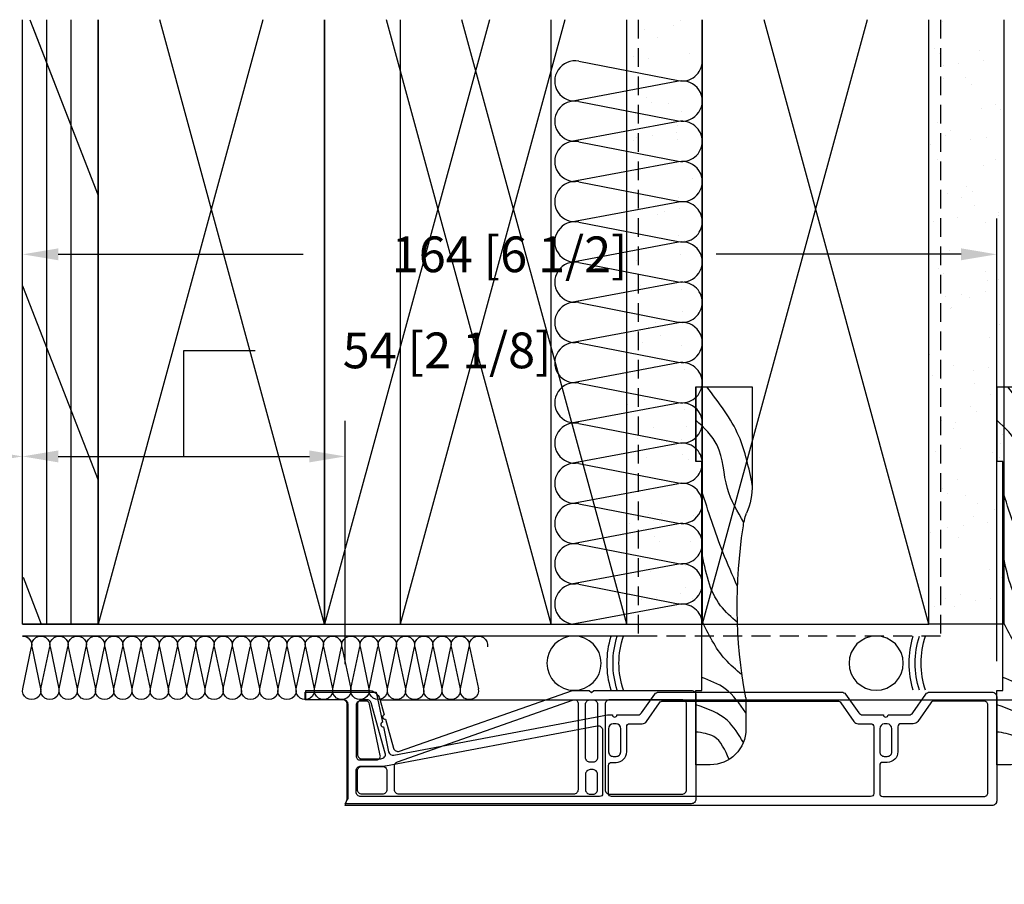
# Model space of a CAD drawing. Extents: x -466 to 18129, y -2227 to 2485.
# Drawn here: x -324 to -158, y 178 to 323 of the extents above; entities that cross this region are included whole.
import ezdxf

# ---------------------------------------------------------------- set-up
doc = ezdxf.new("R2010")
doc.units = 0
doc.header["$MEASUREMENT"] = 0
doc.linetypes.add('HIDDEN2', pattern=[4.7625, 3.175, -1.5875])
doc.layers.get('0').update_dxf_attribs({"linetype": 'CONTINUOUS'})
for name, color, linetype in [('2X4_EXTENSION', 3, 'CONTINUOUS'), ('2X6_EXTENSION', 3, 'CONTINUOUS'), ('DIMENSIONS_COMPONENTS', 9, 'CONTINUOUS'), ('DIMENSIONS_OVERALL', 9, 'CONTINUOUS'), ('WALL ASSEMBLY_2X4', 7, 'CONTINUOUS'), ('WALL ASSEMBLY_2X6', 7, 'CONTINUOUS')]:
    doc.layers.add(name, color=color, linetype=linetype)
doc.styles.add('ROMANS', font='romans.shx')
doc.dimstyles.new('OVERALL', dxfattribs={"dimscale": 4, "dimtxt": 2, "dimasz": 2, "dimexe": 2, "dimexo": 2, "dimgap": 2, "dimtad": 0, "dimdec": 1, "dimzin": 4, "dimdsep": 46, "dimtxsty": 'ROMANS', "dimcen": 0, "dimclrd": 256, "dimclre": 256, "dimadec": 0, "dimazin": 0, "dimtfac": 1, "dimtdec": 1, "dimtofl": 0, "dimtmove": 0, "dimatfit": 3, "dimfxl": 1, "dimtolj": 1, "dimtzin": 0, "dimarcsym": 0})
doc.dimstyles.new('SCALE 3 DIMENSION', dxfattribs={"dimscale": 3, "dimtxt": 2, "dimasz": 2, "dimexe": 2, "dimexo": 2, "dimgap": 2, "dimtad": 0, "dimtih": 1, "dimtoh": 1, "dimdec": 0, "dimzin": 0, "dimdsep": 46, "dimtxsty": 'ROMANS', "dimcen": 0, "dimclrd": 256, "dimclre": 256, "dimclrt": 256, "dimadec": 0, "dimazin": 0, "dimtfac": 1, "dimtdec": 0, "dimtofl": 0, "dimtmove": 1, "dimatfit": 3, "dimfxl": 1, "dimtolj": 1, "dimtzin": 0, "dimarcsym": 0})

# ---------------------------------------------------------------- blocks, each defined once
blk = doc.blocks.new('*D2')
at = {"layer": 'DIMENSIONS_OVERALL', "lineweight": -2, "transparency": 16777216}
for p, q in [((-261.01, 208.94), (-21.69, 208.94)), ((-29.69, 200.94), (-29.69, 126.36)), ((-29.69, -83.06), (-29.69, -8.49)), ((-261.01, -91.06), (-21.69, -91.06))]:
    blk.add_line(p, q, dxfattribs=at)
at = {"layer": 'DIMENSIONS_OVERALL', "transparency": 16777216}
for points in [[(-31.02, 200.94), (-28.35, 200.94), (-29.69, 208.94)], [(-31.02, -83.06), (-28.35, -83.06), (-29.69, -91.06)]]:
    blk.add_solid(points, dxfattribs=at)
at = {"layer": 'DIMENSIONS_OVERALL', "color": 0, "transparency": 16777216, "insert": (-29.69, 58.94), "char_height": 8, "attachment_point": 5, "rotation": 90, "style": 'ROMANS'}
blk.add_mtext('\\A1;OSM FRAME HEIGHT', dxfattribs=at)
blk = doc.blocks.new('WOOD 2.5in. CASING')
at = {"color": 4}
for p, q in [((9.5, -51), (9.5, -34.59)), ((0, -51), (9.5, -51))]:
    blk.add_line(p, q, dxfattribs=at)
blk.add_lwpolyline([(8.43, 1.25), (8.43, 6.5, 0.414214), (2.43, 12.5), (0, 12.5), (0, 0), (1, 0), (1, -38.5), (0, -38.5), (0, -51), (0, -38.5)], format="xyb", dxfattribs=at)
blk.add_arc((-3, -34.59), 12.5, 0, 22.6364, dxfattribs=at)
at = {"color": 1}
for points in [[(5.59, 11.6), (3.01, 7.75), (0, 6.99)], [(8, 8.75), (5.31, 5.08), (0, 2.4)], [(8.43, 3.74), (4.93, -0.28), (1, -2.19)], [(7.78, -2.6), (4.93, -5.25), (1, -11.76)], [(7.01, -11.39), (4.16, -14.24), (1, -23.24)], [(7.02, -17.46), (4.54, -23.24), (1, -33.57)], [(8.1, -28.23), (5.31, -33.95), (3.59, -41.22), (0, -45.43)], [(9.5, -34.52), (7.23, -42.75), (1.86, -51)]]:
    blk.add_spline(points, degree=3, dxfattribs=at)
at = {"color": 4}
blk.add_open_spline([(8.43, 1.25), (6.52, -8.59), (6.6, -19.13), (8.2, -28.98), (8.54, -29.78)], degree=3, knots=[0, 0, 0, 0, 28.625807, 31.218246, 31.218246, 31.218246, 31.218246], dxfattribs=at)
blk = doc.blocks.new('2X4 WALL HEAD DETAIL', base_point=(0, 0))
h = blk.add_hatch()
h.set_pattern_fill('AR-SAND', color=9, scale=5, style=0)
h.set_pattern_definition([(37.5, (4066.7514, -1449.524), (-0.314967, 9.634119), [0, -7.6, 0, -8.5, 0, -8.125]), (7.5, (4066.751, -1449.524), (8.848884, 14.11073), [0, -4.1, 0, -6.85, 0, -2.625]), (327.5, (4060.601, -1449.524), (15.57071, 0.028295), [0, -2.5, 0, -9, 0, -11.75]), (317.5, (4060.601, -1449.524), (15.030633, 4.388378), [0, -1.25, 0, -5.9, 0, -6.75])])
h.paths.add_polyline_path([(114.3, 101.6), (101.6, 101.6), (101.6, 0), (114.3, 0)])
h = blk.add_hatch()
h.set_pattern_fill('AR-SAND', color=9, scale=5, style=0)
h.set_pattern_definition([(37.5, (4066.7514, -1449.524), (-0.314967, 9.634119), [0, -7.6, 0, -8.5, 0, -8.125]), (7.5, (4066.751, -1449.524), (8.848884, 14.11073), [0, -4.1, 0, -6.85, 0, -2.625]), (327.5, (4060.601, -1449.524), (15.57071, 0.028295), [0, -2.5, 0, -9, 0, -11.75]), (317.5, (4060.601, -1449.524), (15.030633, 4.388378), [0, -1.25, 0, -5.9, 0, -6.75])])
h.paths.add_polyline_path([(114.3, 101.6), (101.6, 101.6), (101.6, 0), (114.3, 0)])
at = {"color": 4}
for p, q in [((0, 0), (0, 101.6)), ((0, 0), (0, 101.6)), ((12.7, 0), (12.7, 101.6)), ((12.7, 0), (12.7, 101.6)), ((0, 0), (12.7, 0)), ((0, 0), (12.7, 0))]:
    blk.add_line(p, q, dxfattribs=at)
at = {"color": 1}
for p, q in [((4.08, 0), (4.08, 101.6)), ((4.08, 0), (4.08, 101.6)), ((8.17, 0), (8.17, 101.6)), ((8.17, 0), (8.17, 101.6)), ((40.41, 101.6), (12.7, 0)), ((40.41, 101.6), (12.7, 0)), ((50.8, 0), (23.09, 101.6)), ((50.8, 0), (23.09, 101.6)), ((91.21, 101.6), (63.5, 0)), ((91.21, 101.6), (63.5, 0)), ((101.6, 0), (73.89, 101.6)), ((101.6, 0), (73.89, 101.6)), ((1.66, 100.47), (12.7, 72.05)), ((1.66, 100.47), (12.7, 72.05)), ((0, 56.89), (12.7, 24.18)), ((0, 56.89), (12.7, 24.18))]:
    blk.add_line(p, q, dxfattribs=at)
at = {"color": 9}
for p, q in [((101.6, 0), (101.6, 101.6)), ((101.6, 0), (101.6, 101.6)), ((114.3, 0), (114.3, 101.6)), ((114.3, 0), (114.3, 101.6)), ((101.6, 0), (114.3, 0)), ((101.6, 0), (114.3, 0))]:
    blk.add_line(p, q, dxfattribs=at)
at = {"color": 3, "linetype": 'HIDDEN2'}
blk.add_lwpolyline([(103.55, 101.6), (103.55, -2), (0, -2)], dxfattribs=at)
at = {"color": 5}
for points in [[(12.7, 101.6), (12.7, 0), (50.8, 0), (50.8, 101.6)], [(12.7, 101.6), (12.7, 0), (50.8, 0), (50.8, 101.6)], [(63.5, 101.6), (63.5, 0), (101.6, 0), (101.6, 101.6)], [(63.5, 101.6), (63.5, 0), (101.6, 0), (101.6, 101.6)]]:
    blk.add_lwpolyline(points, dxfattribs=at)
blk = doc.blocks.new('2X6 WALL HEAD DETAIL', base_point=(0, 0))
at = {"color": 4}
for p, q in [((0, 0), (0, 101.6)), ((12.7, 0), (12.7, 101.6)), ((12.7, 0), (0, 0))]:
    blk.add_line(p, q, dxfattribs=at)
at = {"color": 1}
for p, q in [((1.23, 101.6), (12.7, 72.05)), ((4.08, 0), (4.08, 101.6)), ((8.17, 0), (8.17, 101.6)), ((40.41, 101.6), (12.7, 0)), ((50.8, 0), (23.09, 101.6)), ((78.51, 101.6), (50.8, 0)), ((88.9, 0), (61.19, 101.6)), ((142.01, 101.6), (114.3, 0)), ((152.4, 0), (124.69, 101.6)), ((93.53, 94.62), (110.27, 91.36)), ((110.3, 91.24), (92.26, 87.86)), ((93.53, 87.85), (110.27, 84.6)), ((110.3, 84.48), (92.26, 81.1)), ((93.53, 81.09), (110.27, 77.83)), ((110.3, 77.71), (92.26, 74.33)), ((93.53, 74.33), (110.27, 71.07)), ((110.3, 70.95), (92.26, 67.57)), ((93.53, 67.57), (110.27, 64.31)), ((110.3, 64.19), (92.26, 60.81)), ((93.53, 60.8), (110.27, 57.55)), ((0, 56.89), (12.7, 24.18)), ((110.3, 57.43), (92.26, 54.04)), ((93.53, 54.04), (110.27, 50.78)), ((110.3, 50.66), (92.26, 47.28)), ((93.53, 47.28), (110.27, 44.02)), ((110.3, 43.9), (92.26, 40.52)), ((93.53, 40.51), (110.27, 37.26)), ((110.3, 37.14), (92.26, 33.76)), ((93.53, 33.75), (110.27, 30.5)), ((110.3, 30.37), (92.26, 26.99)), ((93.53, 26.99), (110.27, 23.73)), ((110.3, 23.61), (92.26, 20.23)), ((93.53, 20.23), (110.27, 16.97)), ((110.3, 16.85), (92.26, 13.47)), ((93.53, 13.46), (110.27, 10.21)), ((110.3, 10.09), (92.26, 6.7)), ((0.07, 7.89), (3.14, 0)), ((93.53, 6.7), (110.27, 3.44)), ((110.3, 3.32), (92.26, -0.06))]:
    blk.add_line(p, q, dxfattribs=at)
at = {"color": 5}
for p, q in [((12.7, 101.6), (12.7, 0)), ((50.8, 101.6), (50.8, 0)), ((50.8, 0), (50.8, 101.6)), ((88.9, 0), (88.9, 101.6)), ((114.3, 101.6), (114.3, 0)), ((152.4, 0), (152.4, 101.6)), ((12.7, 0), (50.8, 0)), ((50.8, 0), (88.9, 0)), ((114.3, 0), (152.4, 0))]:
    blk.add_line(p, q, dxfattribs=at)
at = {"color": 9}
for p, q in [((152.4, 0), (152.4, 101.6)), ((154.63, 101.34), (154.63, 101.34)), ((165.1, 0), (165.1, 101.6)), ((153.32, 96.76), (153.32, 96.76)), ((160.98, 96.34), (160.98, 96.34)), ((154.24, 95.92), (154.24, 95.92)), ((161.54, 94.72), (161.54, 94.72)), ((154.87, 93.84), (154.87, 93.84)), ((157.47, 94.18), (157.47, 94.18)), ((154.95, 91.71), (154.95, 91.71)), ((158.59, 91.93), (158.59, 91.93)), ((159.59, 90.64), (159.59, 90.64)), ((161.29, 86.7), (161.29, 86.7)), ((163.57, 87.37), (163.57, 87.37)), ((164.49, 86.53), (164.49, 86.53)), ((153.92, 84.3), (153.92, 84.3)), ((156.03, 82.96), (156.03, 82.96)), ((155.26, 82.08), (155.26, 82.08)), ((159.48, 81.5), (159.48, 81.5)), ((162.08, 81.85), (162.08, 81.85)), ((152.69, 80.61), (152.69, 80.61)), ((153.81, 78.15), (153.81, 78.15)), ((163.62, 78.12), (163.62, 78.12)), ((161.61, 77.07), (161.61, 77.07)), ((158.79, 73.59), (158.79, 73.59)), ((155.58, 72.44), (155.58, 72.44)), ((157.96, 71.78), (157.96, 71.78)), ((159.71, 72.75), (159.71, 72.75)), ((160.07, 70.44), (160.07, 70.44)), ((157.3, 68.27), (157.3, 68.27)), ((164.06, 68.76), (164.06, 68.76)), ((164.09, 69.16), (164.09, 69.16)), ((153.23, 67.73), (153.23, 67.73)), ((161.92, 67.43), (161.92, 67.43)), ((155.89, 62.81), (155.89, 62.81)), ((154, 59.81), (154, 59.81)), ((154.93, 58.97), (154.93, 58.97)), ((162, 59.26), (162, 59.26)), ((162.24, 57.8), (162.24, 57.8)), ((164.11, 57.92), (164.11, 57.92)), ((155.24, 55.05), (155.24, 55.05)), ((157.84, 55.4), (157.84, 55.4)), ((159.28, 54.98), (159.28, 54.98)), ((161.91, 55.93), (161.91, 55.93)), ((156.13, 53.05), (156.13, 53.05)), ((156.21, 53.17), (156.21, 53.17)), ((164.25, 50.42), (164.25, 50.42)), ((162.55, 48.17), (162.55, 48.17)), ((152.58, 45.37), (152.58, 45.37)), ((156.52, 43.54), (156.52, 43.54)), ((162.45, 43.06), (162.45, 43.06)), ((153.06, 41.82), (153.06, 41.82)), ((159.85, 42.71), (159.85, 42.71)), ((154.49, 41.2), (154.49, 41.2)), ((160.17, 40.53), (160.17, 40.53)), ((162.86, 38.53), (162.86, 38.53)), ((159.47, 36.64), (159.47, 36.64)), ((160.39, 35.8), (160.39, 35.8)), ((154.51, 34.19), (154.51, 34.19)), ((156.84, 33.91), (156.84, 33.91)), ((156.61, 32.85), (156.61, 32.85)), ((164.74, 31.81), (164.74, 31.81)), ((164.46, 30.38), (164.46, 30.38)), ((153.6, 28.95), (153.6, 28.95)), ((157.67, 29.48), (157.67, 29.48)), ((163.18, 28.9), (163.18, 28.9)), ((164.21, 28.01), (164.21, 28.01)), ((157.15, 24.27), (157.15, 24.27)), ((154.69, 22.86), (154.69, 22.86)), ((155.61, 22.02), (155.61, 22.02)), ((158.54, 21.67), (158.54, 21.67)), ((160.65, 20.33), (160.65, 20.33)), ((163.49, 19.26), (163.49, 19.26)), ((158.21, 16.61), (158.21, 16.61)), ((159.96, 18.03), (159.96, 18.03)), ((162.28, 17.14), (162.28, 17.14)), ((152.67, 15.46), (152.67, 15.46)), ((155.61, 16.27), (155.61, 16.27)), ((157.47, 14.64), (157.47, 14.64)), ((164.94, 13.47), (164.94, 13.47)), ((162.58, 9.15), (162.58, 9.15)), ((163.81, 9.63), (163.81, 9.63)), ((164.69, 7.81), (164.69, 7.81)), ((157.78, 5), (157.78, 5)), ((155.18, 4.25), (155.18, 4.25)), ((160.22, 3.93), (160.22, 3.93)), ((162.82, 4.27), (162.82, 4.27)), ((153.43, 3.03), (153.43, 3.03)), ((156.71, 2.94), (156.71, 2.94)), ((165.1, 0), (152.4, 0))]:
    blk.add_line(p, q, dxfattribs=at)
at = {"color": 3, "linetype": 'HIDDEN2'}
blk.add_lwpolyline([(154.35, 101.6), (154.35, -2), (0, -2)], dxfattribs=at)
at = {"color": 1}
for centre, start, end in [((92.88, 91.3), 78.9918, 280.6197), ((110.92, 94.68), 258.9918, 0), ((110.92, 87.92), 258.9918, 100.6197), ((92.88, 84.54), 78.9918, 280.6197), ((110.92, 81.15), 0, 100.6197), ((92.88, 77.77), 78.9918, 280.6197), ((110.92, 81.15), 258.9918, 0), ((110.92, 74.39), 258.9918, 100.6197), ((92.88, 71.01), 78.9918, 280.6197), ((110.92, 67.63), 0, 100.6197), ((92.88, 64.25), 78.9918, 280.6197), ((110.92, 67.63), 258.9918, 0), ((110.92, 60.87), 258.9918, 100.6197), ((92.88, 57.48), 78.9918, 280.6197), ((110.92, 54.1), 0, 100.6197), ((92.88, 50.72), 78.9918, 280.6197), ((110.92, 54.1), 258.9918, 0), ((110.92, 47.34), 258.9918, 100.6197), ((92.88, 43.96), 78.9918, 280.6197), ((110.92, 40.58), 0, 100.6197), ((92.88, 37.2), 78.9918, 280.6197), ((110.92, 40.58), 258.9918, 0), ((110.92, 33.81), 258.9918, 100.6197), ((92.88, 30.43), 78.9918, 280.6197), ((110.92, 27.05), 0, 100.6197), ((92.88, 23.67), 78.9918, 280.6197), ((110.92, 27.05), 258.9918, 0), ((110.92, 20.29), 258.9918, 100.6197), ((92.88, 16.91), 78.9918, 280.6197), ((110.92, 13.53), 0, 100.6197), ((92.88, 10.14), 78.9918, 280.6197), ((110.92, 13.53), 258.9918, 0), ((110.92, 6.76), 258.9918, 100.6197), ((92.88, 3.38), 78.9918, 280.6197), ((110.92, 0), 0, 100.6197)]:
    blk.add_arc(centre, 3.38, start, end, dxfattribs=at)
blk = doc.blocks.new('PVC JAMB EXTENSION 2.3125in.')
at = {"color": 0}
for points in [[(0.51, 16.6), (0.51, 0.76, -0.414214), (-0.25, 0), (-6.6, 0), (-6.6, -1.57), (3.88, -1.57, 0.335638), (5.84, -0.1), (6.58, 2.53, -1), (6.79, 3.27), (8.17, 8.15, -0.432741), (9.15, 8.66), (38.23, -1.57), (41.08, -1.57), (41.47, -1.19), (41.85, -1.57), (58.23, -1.57, 0.414214), (58.99, -0.81), (58.99, 16.71, 0.414214), (58.23, 17.48), (0, 17.48), (0.29, 16.97)], [(2.84, 15.9, 0.414214), (2.08, 15.14), (2.08, 11.96, 0.414214), (2.84, 11.2), (6.27, 11.2, 0.414214), (7.03, 11.96), (7.03, 15.14, 0.414214), (6.27, 15.9)], [(8.3, 15.14), (8.3, 11.16, 0.318249), (8.81, 10.45), (38.41, 0.03, 0.517164), (39.18, 0.58), (39.18, 15.14, 0.414214), (38.42, 15.9), (9.07, 15.9, 0.414214)], [(40.45, 12.52), (40.45, 15.14, -0.414214), (41.21, 15.9), (41.72, 15.9, -0.414214), (42.48, 15.14), (42.48, 12.52, -0.414214), (41.72, 11.76), (41.21, 11.76, -0.414214)], [(57.42, 0.76, -0.414214), (56.65, 0), (44.51, 0, -0.414214), (43.75, 0.76), (43.75, 15.14, -0.414214), (44.51, 15.9), (56.65, 15.9, -0.414214), (57.42, 15.14)], [(40.45, 9.73), (40.45, 0.76, 0.414214), (41.21, 0), (41.72, 0, 0.414214), (42.48, 0.76), (42.48, 9.73, 0.414214), (41.72, 10.49), (41.21, 10.49, 0.414214)], [(4.39, 0.55, -0.335638), (3.65, 0), (2.84, 0, -0.414214), (2.08, 0.76), (2.08, 9.17, -0.414214), (2.84, 9.93), (6.03, 9.93, -0.497411), (6.76, 8.96)]]:
    blk.add_lwpolyline(points, format="xyb", close=True, dxfattribs=at)
blk = doc.blocks.new('PVC JAMB EXTENSION 4.3125in.')
for points in [[(6.45, 4.54), (7.33, 8.76, -0.407086), (8.22, 9.35), (44.11, 2.54), (44.96, 2.54, -1), (45.72, 2.54), (49.26, 2.54, -0.244735), (49.88, 2.21), (52.1, -0.94, 0.244735), (52.72, -1.27), (83.55, -1.27, 0.244735), (84.17, -0.94), (86.39, 2.21, -0.244735), (87.01, 2.54), (90.55, 2.54, -1), (91.31, 2.54), (94.85, 2.54, -0.244735), (95.48, 2.21), (97.69, -0.94, 0.244735), (98.31, -1.27), (108.81, -1.27, 0.414214), (109.6, -0.48), (109.6, 16.99, 0.414214), (108.81, 17.78), (0, 17.78), (0.38, 16.73), (0.38, 0.76, -0.414214), (-0.38, 0), (-6.73, 0), (-6.73, -1.27), (5.24, -1.27), (6.3, 3.79, -1)], [(2.64, 16.28, 0.414214), (1.88, 15.52), (1.88, 11.91, 0.414214), (2.64, 11.15), (6.67, 11.15, -0.045353), (6.81, 11.13), (42.41, 4.38, 0.468365), (43.31, 5.13), (43.31, 15.77, 0.414214), (42.8, 16.28)], [(45.59, 10.54, -0.414214), (47.37, 8.76), (47.37, 4.55, 0.414214), (47.88, 4.04), (49.97, 4.04, -0.244735), (50.7, 3.66), (52.91, 0.5, 0.244735), (53.43, 0.23), (82.84, 0.23, 0.244735), (83.36, 0.5), (85.57, 3.66, -0.244735), (86.3, 4.04), (88.39, 4.04, 0.414214), (88.9, 4.55), (88.9, 15.77, 0.414214), (88.39, 16.28), (44.83, 16.28, 0.414214), (44.32, 15.77), (44.32, 11.05, 0.414214), (44.83, 10.54)], [(91.19, 10.54), (90.42, 10.54, -0.414214), (89.92, 11.05), (89.92, 15.77, -0.414214), (90.42, 16.28), (107.47, 16.28, -0.414214), (108.1, 15.65), (108.1, 0.86, -0.414214), (107.47, 0.23), (99.03, 0.23, -0.244735), (98.51, 0.5), (96.3, 3.66, 0.244735), (95.57, 4.04), (93.47, 4.04, -0.414214), (92.96, 4.55), (92.96, 8.76, 0.414214)], [(1.88, 0.86), (1.88, 9.5, -0.414214), (2.51, 10.13), (5.31, 10.13, -0.475824), (5.93, 9.37), (4.13, 0.73, -0.355175), (3.51, 0.23), (2.51, 0.23, -0.414214)], [(44.32, 8.76, -0.414214), (45.09, 9.53), (45.59, 9.53, -0.414214), (46.36, 8.76), (46.36, 4.88, -0.394189), (45.59, 4.04), (45.09, 4.04, -0.394189), (44.32, 4.88)], [(89.92, 8.76, -0.414214), (90.68, 9.53), (91.19, 9.53, -0.414214), (91.95, 8.76), (91.95, 4.88, -0.394189), (91.19, 4.04), (90.68, 4.04, -0.394189), (89.92, 4.88)]]:
    blk.add_lwpolyline(points, format="xyb", close=True)
blk = doc.blocks.new('ROD & CAULKING 0.5in.', base_point=(-208.94, -103.76))
at = {"color": 2}
blk.add_circle((-217.79, -97.2), 4.56, dxfattribs=at)
for radius, start, end in [(15.9, 163.3192, 196.6808), (14.9, 162.163, 197.837), (13.9, 160.8311, 199.1689)]:
    blk.add_arc((-196.34, -97.2), radius, start, end, dxfattribs=at)
blk = doc.blocks.new('*D45')
at = {"layer": 'DIMENSIONS_COMPONENTS', "lineweight": -2, "transparency": 16777216}
for p, q in [((-351.82, 214.94), (-351.82, 255.83)), ((-323.24, 242.69), (-323.24, 255.83)), ((-364.38, 249.83), (-351.82, 249.83)), ((-345.82, 249.83), (-329.24, 249.83))]:
    blk.add_line(p, q, dxfattribs=at)
at = {"layer": 'DIMENSIONS_COMPONENTS', "transparency": 16777216}
for points in [[(-345.82, 250.83), (-345.82, 248.83), (-351.82, 249.83)], [(-329.24, 250.83), (-329.24, 248.83), (-323.24, 249.83)]]:
    blk.add_solid(points, dxfattribs=at)
at = {"layer": 'DIMENSIONS_COMPONENTS', "transparency": 16777216, "insert": (-396.67, 249.83), "char_height": 6, "attachment_point": 5, "style": 'ROMANS'}
blk.add_mtext('\\A1;29 [1 1/8]', dxfattribs=at)
blk = doc.blocks.new('*D46')
at = {"layer": 'DIMENSIONS_COMPONENTS', "lineweight": -2, "transparency": 16777216}
for p, q in [((-296.13, 249.83), (-296.13, 267.65)), ((-296.13, 267.65), (-284.13, 267.65)), ((-323.24, 242.68), (-323.24, 255.83)), ((-269.01, 214.94), (-269.01, 255.83)), ((-317.24, 249.83), (-275.01, 249.83))]:
    blk.add_line(p, q, dxfattribs=at)
at = {"layer": 'DIMENSIONS_COMPONENTS', "transparency": 16777216}
for points in [[(-317.24, 250.83), (-317.24, 248.83), (-323.24, 249.83)], [(-275.01, 250.83), (-275.01, 248.83), (-269.01, 249.83)]]:
    blk.add_solid(points, dxfattribs=at)
at = {"layer": 'DIMENSIONS_COMPONENTS', "transparency": 16777216, "insert": (-251.84, 267.65), "char_height": 6, "attachment_point": 5, "style": 'ROMANS'}
blk.add_mtext('\\A1;54 [2 1/8]', dxfattribs=at)
blk = doc.blocks.new('*D47')
at = {"layer": 'DIMENSIONS_COMPONENTS', "lineweight": -2, "transparency": 16777216}
for p, q in [((-323.24, 255.83), (-323.24, 289.8)), ((-159.41, 215.42), (-159.41, 289.8)), ((-317.24, 283.8), (-276.04, 283.8)), ((-165.41, 283.8), (-206.61, 283.8))]:
    blk.add_line(p, q, dxfattribs=at)
at = {"layer": 'DIMENSIONS_COMPONENTS', "transparency": 16777216}
for points in [[(-317.24, 284.8), (-317.24, 282.8), (-323.24, 283.8)], [(-165.41, 284.8), (-165.41, 282.8), (-159.41, 283.8)]]:
    blk.add_solid(points, dxfattribs=at)
at = {"layer": 'DIMENSIONS_COMPONENTS', "transparency": 16777216, "insert": (-241.33, 283.8), "char_height": 6, "attachment_point": 5, "style": 'ROMANS'}
blk.add_mtext('\\A1;164 [6 1/2]', dxfattribs=at)
blk = doc.blocks.new('*D50')
at = {"layer": 'DIMENSIONS_COMPONENTS', "lineweight": -2, "transparency": 16777216}
for p, q in [((-140.06, 214.94), (-140.06, 220.94)), ((-263.01, 208.94), (-134.06, 208.94)), ((-140.06, 208.94), (-140.06, 191.16)), ((-140.06, 200.05), (-138.83, 200.05)), ((-138.83, 200.05), (-126.83, 200.05)), ((-154.2, 191.16), (-134.06, 191.16)), ((-140.06, 185.16), (-140.06, 179.16))]:
    blk.add_line(p, q, dxfattribs=at)
at = {"layer": 'DIMENSIONS_COMPONENTS', "transparency": 16777216}
for points in [[(-141.06, 214.94), (-139.06, 214.94), (-140.06, 208.94)], [(-141.06, 185.16), (-139.06, 185.16), (-140.06, 191.16)]]:
    blk.add_solid(points, dxfattribs=at)
at = {"layer": 'DIMENSIONS_COMPONENTS', "transparency": 16777216, "insert": (-100.83, 200.05), "char_height": 6, "attachment_point": 5, "style": 'ROMANS'}
blk.add_mtext('\\A1;18 [3/4]', dxfattribs=at)
blk = doc.blocks.new('BATT INSULATION', base_point=(-743.17, -103.76))
at = {"color": 1}
for p, q in [((-743.15, -92.89), (-741.67, -99.94)), ((-741.62, -99.95), (-740.13, -92.88)), ((-740.08, -92.89), (-738.6, -99.94)), ((-738.55, -99.95), (-737.07, -92.88)), ((-737.01, -92.89), (-735.54, -99.94)), ((-735.48, -99.95), (-734, -92.88)), ((-733.95, -92.89), (-732.47, -99.94)), ((-732.41, -99.95), (-730.93, -92.88)), ((-730.88, -92.89), (-729.4, -99.94)), ((-729.35, -99.95), (-727.87, -92.88)), ((-727.81, -92.89), (-726.33, -99.94)), ((-726.28, -99.95), (-724.8, -92.88)), ((-724.74, -92.89), (-723.27, -99.94)), ((-723.21, -99.95), (-721.73, -92.88)), ((-721.68, -92.89), (-720.2, -99.94)), ((-720.15, -99.95), (-718.66, -92.88)), ((-718.61, -92.89), (-717.13, -99.94)), ((-717.08, -99.95), (-715.6, -92.88)), ((-715.54, -92.89), (-714.07, -99.94)), ((-714.01, -99.95), (-712.53, -92.88)), ((-712.48, -92.89), (-711, -99.94)), ((-710.94, -99.95), (-709.46, -92.88)), ((-709.41, -92.89), (-707.93, -99.94)), ((-707.88, -99.95), (-706.4, -92.88)), ((-706.34, -92.89), (-704.87, -99.94)), ((-704.81, -99.95), (-703.33, -92.88)), ((-703.28, -92.89), (-701.8, -99.94)), ((-701.74, -99.95), (-700.26, -92.88)), ((-700.21, -92.89), (-698.73, -99.94)), ((-698.68, -99.95), (-697.2, -92.88)), ((-697.14, -92.89), (-695.66, -99.94)), ((-695.61, -99.95), (-694.13, -92.88)), ((-694.07, -92.89), (-692.6, -99.94)), ((-692.54, -99.95), (-691.06, -92.88)), ((-691.01, -92.89), (-689.53, -99.94)), ((-689.48, -99.95), (-687.99, -92.88)), ((-687.94, -92.89), (-686.46, -99.94)), ((-686.41, -99.95), (-684.93, -92.88)), ((-684.87, -92.89), (-683.4, -99.94)), ((-683.34, -99.95), (-681.86, -92.88)), ((-681.81, -92.89), (-680.33, -99.94)), ((-680.27, -99.95), (-678.79, -92.88)), ((-678.74, -92.89), (-677.26, -99.94)), ((-677.21, -99.95), (-675.73, -92.88)), ((-675.67, -92.89), (-674.19, -99.94)), ((-674.14, -99.95), (-672.66, -92.88)), ((-672.6, -92.89), (-671.13, -99.94)), ((-671.07, -99.95), (-669.59, -92.88)), ((-669.54, -92.89), (-668.06, -99.94)), ((-668.01, -99.95), (-666.52, -92.88))]:
    blk.add_line(p, q, dxfattribs=at)
for centre, start, end in [((-741.64, -92.6), 349.3803, 191.0082), ((-738.57, -92.6), 349.3803, 191.0082), ((-735.51, -92.6), 349.3803, 191.0082), ((-732.44, -92.6), 349.3803, 191.0082), ((-729.37, -92.6), 349.3803, 191.0082), ((-726.31, -92.6), 349.3803, 191.0082), ((-723.24, -92.6), 349.3803, 191.0082), ((-720.17, -92.6), 349.3803, 191.0082), ((-717.1, -92.6), 349.3803, 191.0082), ((-714.04, -92.6), 349.3803, 191.0082), ((-710.97, -92.6), 349.3803, 191.0082), ((-707.9, -92.6), 349.3803, 191.0082), ((-704.84, -92.6), 349.3803, 191.0082), ((-701.77, -92.6), 349.3803, 191.0082), ((-698.7, -92.6), 349.3803, 191.0082), ((-695.64, -92.6), 349.3803, 191.0082), ((-692.57, -92.6), 349.3803, 191.0082), ((-689.5, -92.6), 349.3803, 191.0082), ((-686.43, -92.6), 349.3803, 191.0082), ((-683.37, -92.6), 349.3803, 191.0082), ((-680.3, -92.6), 349.3803, 191.0082), ((-677.23, -92.6), 349.3803, 191.0082), ((-674.17, -92.6), 349.3803, 191.0082), ((-671.1, -92.6), 349.3803, 191.0082), ((-668.03, -92.6), 349.3803, 191.0082), ((-743.17, -100.23), 270, 11.0082), ((-740.11, -100.23), 169.3803, 11.0082), ((-737.04, -100.23), 169.3803, 11.0082), ((-733.97, -100.23), 169.3803, 11.0082), ((-730.91, -100.23), 169.3803, 11.0082), ((-727.84, -100.23), 169.3803, 11.0082), ((-724.77, -100.23), 169.3803, 11.0082), ((-721.71, -100.23), 169.3803, 11.0082), ((-718.64, -100.23), 169.3803, 11.0082), ((-715.57, -100.23), 169.3803, 11.0082), ((-712.5, -100.23), 169.3803, 11.0082), ((-709.44, -100.23), 169.3803, 11.0082), ((-706.37, -100.23), 169.3803, 11.0082), ((-703.3, -100.23), 169.3803, 11.0082), ((-700.24, -100.23), 169.3803, 11.0082), ((-697.17, -100.23), 169.3803, 11.0082), ((-694.1, -100.23), 169.3803, 11.0082), ((-691.04, -100.23), 169.3803, 11.0082), ((-687.97, -100.23), 169.3803, 11.0082), ((-684.9, -100.23), 169.3803, 11.0082), ((-681.83, -100.23), 169.3803, 11.0082), ((-678.77, -100.23), 169.3803, 11.0082), ((-675.7, -100.23), 169.3803, 11.0082), ((-672.63, -100.23), 169.3803, 11.0082), ((-669.57, -100.23), 169.3803, 11.0082), ((-666.5, -100.23), 169.3803, 11.0082)]:
    blk.add_arc(centre, 1.53, start, end, dxfattribs=at)

msp = doc.modelspace()

# ---------------------------------------------------------------- block references
at = {"xscale": -1, "rotation": 180}
msp.add_blockref('BATT INSULATION', (-323.24, 221.64), dxfattribs=at)
at = {"layer": '2X4_EXTENSION', "xscale": -1, "rotation": 180}
msp.add_blockref('PVC JAMB EXTENSION 2.3125in.', (-269.01, 208.94), dxfattribs=at)
at = {"layer": '2X6_EXTENSION', "xscale": -1, "rotation": 180}
msp.add_blockref('PVC JAMB EXTENSION 4.3125in.', (-269.01, 208.94), dxfattribs=at)
at = {"layer": 'WALL ASSEMBLY_2X4'}
msp.add_blockref('2X4 WALL HEAD DETAIL', (-323.24, 221.64), dxfattribs=at)
at = {"layer": 'WALL ASSEMBLY_2X4', "xscale": -1, "rotation": 180}
for name, p in [('WOOD 2.5in. CASING', (-210.02, 210.5)), ('ROD & CAULKING 0.5in.', (-221.64, 221.64))]:
    msp.add_blockref(name, p, dxfattribs=at)
at = {"layer": 'WALL ASSEMBLY_2X6'}
msp.add_blockref('2X6 WALL HEAD DETAIL', (-323.24, 221.64), dxfattribs=at)
at = {"layer": 'WALL ASSEMBLY_2X6', "xscale": -1, "rotation": 180}
for name, p in [('WOOD 2.5in. CASING', (-159.41, 210.5)), ('ROD & CAULKING 0.5in.', (-170.84, 221.64))]:
    msp.add_blockref(name, p, dxfattribs=at)

# ---------------------------------------------------------------- dimensions: what is measured, and where the dimension line sits
at = {"layer": 'DIMENSIONS_COMPONENTS'}
dim = msp.add_linear_dim(base=(-159.41, 283.8), p1=(-323.24, 249.83), p2=(-159.41, 209.42), dimstyle='SCALE 3 DIMENSION', dxfattribs=at)
dim.commit()
dim.dimension.update_dxf_attribs({"geometry": '*D47', "text_midpoint": (-241.33, 283.8)})
for base, p1, p2, picture, middle in [((-269.01, 249.83), (-323.24, 236.68), (-269.01, 208.94), '*D46', (-278.13, 267.65)), ((-323.24, 249.83), (-351.82, 208.94), (-323.24, 236.69), '*D45', (-396.67, 263.26))]:
    dim = msp.add_linear_dim(base=base, p1=p1, p2=p2, dimstyle='SCALE 3 DIMENSION', dxfattribs=at)
    dim.commit()
    dim.dimension.update_dxf_attribs({"geometry": picture, "text_midpoint": middle, "dimtype": 160})
dim = msp.add_linear_dim(base=(-140.06, 191.16), p1=(-269.01, 208.94), p2=(-160.2, 191.16), angle=270, dimstyle='SCALE 3 DIMENSION', dxfattribs=at)
dim.commit()
dim.dimension.update_dxf_attribs({"geometry": '*D50', "text_midpoint": (-120.83, 200.05), "dimtype": 160})
at = {"layer": 'DIMENSIONS_OVERALL'}
dim = msp.add_linear_dim(base=(-29.69, 208.94), p1=(-269.01, -91.06), p2=(-269.01, 208.94), angle=90, text='OSM FRAME HEIGHT', dimstyle='OVERALL', dxfattribs=at)
dim.commit()
dim.dimension.update_dxf_attribs({"geometry": '*D2', "text_midpoint": (-29.69, 58.94), "dimtype": 160})

doc.saveas('drawing.dxf')
